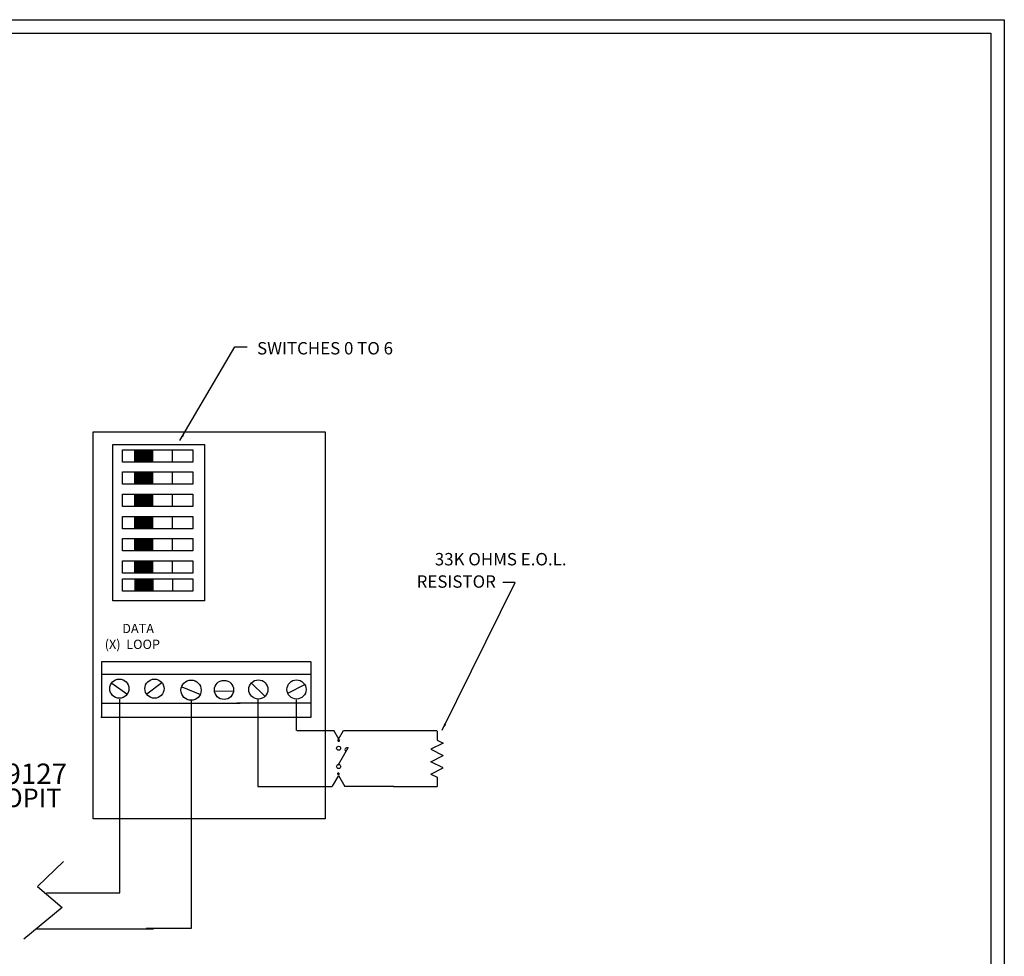
# Model space of a CAD drawing. Extents: x 1 to 43, y 1 to 33.
# Drawn here: x 24.7 to 43, y 15.6 to 33 of the extents above; entities that cross this region are included whole.
import ezdxf
from ezdxf.enums import TextEntityAlignment as Align

# ---------------------------------------------------------------- set-up
doc = ezdxf.new("R2010")
doc.units = 0
doc.header["$LTSCALE"] = 0.2
doc.header["$MEASUREMENT"] = 0
doc.layers.get('0').update_dxf_attribs({"linetype": 'CONTINUOUS'})
for name, color, linetype in [('10', 54, 'CONTINUOUS'), ('12', 134, 'CONTINUOUS'), ('14', 214, 'CONTINUOUS'), ('15', 253, 'CONTINUOUS'), ('BORDER', 6, 'CONTINUOUS'), ('CKT-SLC', 1, 'A'), ('TEXT', 252, 'CONTINUOUS')]:
    doc.layers.add(name, color=color, linetype=linetype)
doc.styles.add('DIMTEXT', font='dim.shx', dxfattribs={"width": 0.75})
doc.styles.add('LINETEXT', font='simplex.shx', dxfattribs={"height": 0.1875})
doc.styles.add('SIMPLEX', font='SIMPLEX.shx')
doc.linetypes.add('A', pattern='A,1,-0.1,["A",LINETEXT,S=1,R=0,X=0,Y=-0.1],-0.2', length=1.3)
doc.dimstyles.new('STANDARD_96_3', dxfattribs={"dimscale": 96, "dimtxt": 0.18, "dimasz": 0.1875, "dimexe": 0.1875, "dimexo": 0.0625, "dimgap": 0.0625, "dimtad": 1, "dimdec": 4, "dimdsep": 46, "dimlunit": 4, "dimtxsty": 'DIMTEXT', "dimcen": 0.0625, "dimadec": 0, "dimazin": 0, "dimtfac": 1, "dimtdec": 4, "dimtofl": 0, "dimtmove": 0, "dimatfit": 3, "dimfxl": 0, "dimtvp": 1.2, "dimtolj": 1, "dimtzin": 0, "dimarcsym": 0})

# ---------------------------------------------------------------- blocks, each defined once
blk = doc.blocks.new('EOL-RES')
at = {"layer": 'CKT-SLC'}
for p, q in [((0.09375, 0), (0, 0)), ((0.125, 0.0625), (0.09375, 0)), ((0.125, 0.0625), (0.1875, -0.0625)), ((0.1875, -0.0625), (0.25, 0.0625)), ((0.25, 0.0625), (0.3125, -0.0625)), ((0.375, 0.0625), (0.3125, -0.0625)), ((0.4375, -0.0625), (0.375, 0.0625)), ((0.46875, 0), (0.4375, -0.0625)), ((0.5625, 0), (0.46875, 0))]:
    blk.add_line(p, q, dxfattribs=at)

msp = doc.modelspace()

# ---------------------------------------------------------------- linework, layer by layer
at = {"layer": '10'}
for p, q in [((30.122, 21.072), (26.228, 21.072)), ((26.228, 21.072), (26.228, 20.042)), ((30.126, 20.043), (30.126, 21.069)), ((26.218, 20.043), (30.126, 20.043))]:
    msp.add_line(p, q, dxfattribs=at)
msp.add_lwpolyline([(26.072, 18.154), (26.072, 25.347), (30.387, 25.347), (30.387, 18.154)], close=True, dxfattribs=at)
at = {"layer": '12'}
for p, q in [((27.551, 24.782), (27.551, 25.012)), ((27.551, 24.37), (27.551, 24.599)), ((27.551, 23.957), (27.551, 24.187)), ((27.551, 23.545), (27.551, 23.774)), ((27.551, 23.133), (27.551, 23.362)), ((27.551, 22.72), (27.551, 22.949)), ((27.553, 22.387), (27.553, 22.616)), ((26.42, 20.674), (26.702, 20.481)), ((27.348, 20.682), (27.074, 20.472)), ((29.011, 20.682), (29.261, 20.432)), ((27.719, 20.609), (28.066, 20.464)), ((28.333, 20.529), (28.68, 20.537)), ((29.998, 20.644), (29.683, 20.483)), ((28.744, 20.311), (30.124, 20.311))]:
    msp.add_line(p, q, dxfattribs=at)
for points in [[(26.438, 25.109), (28.141, 25.109), (28.141, 22.206), (26.438, 22.206)], [(26.618, 24.782), (26.618, 25.012), (27.924, 25.012), (27.924, 24.782)], [(26.618, 24.37), (26.618, 24.599), (27.924, 24.599), (27.924, 24.37)], [(26.618, 23.957), (26.618, 24.187), (27.924, 24.187), (27.924, 23.957)], [(26.618, 23.545), (26.618, 23.774), (27.924, 23.774), (27.924, 23.545)], [(26.618, 23.133), (26.618, 23.362), (27.924, 23.362), (27.924, 23.133)], [(26.618, 22.72), (26.618, 22.949), (27.924, 22.949), (27.924, 22.72)], [(26.62, 22.387), (26.62, 22.616), (27.926, 22.616), (27.926, 22.387)]]:
    msp.add_lwpolyline(points, close=True, dxfattribs=at)
for centre, radius in [((26.56, 20.575), 0.178), ((27.213, 20.575), 0.178), ((27.893, 20.546), 0.188), ((28.505, 20.551), 0.178), ((29.143, 20.559), 0.178), ((29.852, 20.559), 0.178)]:
    msp.add_circle(centre, radius, dxfattribs=at)
at = {"layer": '14'}
for p, q in [((26.571, 16.783), (26.571, 20.382)), ((27.903, 16.126), (27.903, 20.351)), ((29.134, 20.371), (29.134, 18.757)), ((29.851, 19.799), (29.851, 20.368)), ((29.855, 19.798), (30.542, 19.798)), ((30.636, 19.635), (30.543, 19.797)), ((30.633, 19.638), (30.725, 19.797)), ((30.726, 19.795), (32.46, 19.795)), ((30.633, 19.167), (30.818, 19.489)), ((30.63, 18.964), (30.512, 18.761)), ((30.63, 18.964), (30.748, 18.759)), ((29.136, 18.758), (30.512, 18.758)), ((31.659, 18.758), (30.748, 18.758)), ((31.654, 18.757), (32.462, 18.757)), ((25.208, 16.783), (26.571, 16.783)), ((25.02, 16.113), (27.194, 16.113)), ((27.057, 16.126), (27.903, 16.126))]:
    msp.add_line(p, q, dxfattribs=at)
at = {"layer": '14', "const_width": 0.0263}
for points in [[(30.622, 19.61, 1), (30.649, 19.61, 1)], [(30.617, 18.994, -1), (30.643, 18.994, -1)]]:
    msp.add_lwpolyline(points, format="xyb", close=True, dxfattribs=at)
at = {"layer": '14'}
for centre in [(30.633, 19.468), (30.633, 19.129)]:
    msp.add_circle(centre, 0.0376, dxfattribs=at)
msp.add_arc((30.789, 19.438), 0.0376, 60.1281, 240.1281, dxfattribs=at)
at = {"layer": '15'}
for p, q in [((26.851, 24.782), (26.851, 25.012)), ((27.185, 24.782), (27.185, 25.012)), ((26.851, 24.37), (26.851, 24.599)), ((27.185, 24.37), (27.185, 24.599)), ((26.851, 23.957), (26.851, 24.187)), ((27.185, 23.957), (27.185, 24.187)), ((26.851, 23.545), (26.851, 23.774)), ((27.185, 23.545), (27.185, 23.774)), ((26.851, 23.133), (26.851, 23.362)), ((27.185, 23.133), (27.185, 23.362)), ((26.851, 22.72), (26.851, 22.949)), ((27.185, 22.72), (27.185, 22.949)), ((26.852, 22.387), (26.852, 22.616)), ((27.186, 22.387), (27.186, 22.616)), ((26.234, 20.843), (28.805, 20.843)), ((28.786, 20.842), (30.124, 20.842)), ((28.796, 20.842), (28.81, 20.842)), ((26.234, 20.307), (28.805, 20.307))]:
    msp.add_line(p, q, dxfattribs=at)
at = {"layer": '15', "const_width": 0.229}
for points in [[(26.851, 24.897), (27.185, 24.897)], [(26.851, 24.485), (27.185, 24.485)], [(26.851, 24.072), (27.185, 24.072)], [(26.851, 23.66), (27.185, 23.66)], [(26.851, 23.247), (27.185, 23.247)], [(26.851, 22.835), (27.185, 22.835)], [(26.852, 22.502), (27.186, 22.502)]]:
    msp.add_lwpolyline(points, dxfattribs=at)
at = {"layer": 'BORDER'}
for p, q in [((1, 33), (43, 33)), ((43, 33), (43, 1)), ((1.25, 32.75), (42.75, 32.75)), ((42.75, 32.75), (42.75, 1.25))]:
    msp.add_line(p, q, dxfattribs=at)
at = {"layer": 'TEXT'}
msp.add_lwpolyline([(25.526, 17.362), (25.04, 16.902), (25.501, 16.509), (24.789, 15.923)], dxfattribs=at)

# ---------------------------------------------------------------- block references
at = {"xscale": 1.842163742003423, "yscale": 1.842163742003423, "zscale": 1.842163742003423, "rotation": 90}
msp.add_blockref('EOL-RES', (32.462, 18.757), dxfattribs=at)

# ---------------------------------------------------------------- texts
at = {"layer": '15', "style": 'SIMPLEX'}
msp.add_text('D9127', height=0.3783, dxfattribs=at).set_placement((24.089, 18.805))
at = {"layer": 'TEXT', "style": 'SIMPLEX'}
for s, height, p in [('SWITCHES 0 TO 6', 0.23027, (29.119, 26.897)), ('DATA', 0.1727, (26.614, 21.692)), ('(X)  LOOP', 0.1727, (26.289, 21.398))]:
    msp.add_text(s, height=height, dxfattribs=at).set_placement(p, align=Align.MIDDLE_LEFT)
for s, height, p in [('33K OHMS E.O.L.', 0.23027, (34.868, 22.979)), ('RESISTOR', 0.2303, (33.555, 22.564))]:
    msp.add_text(s, height=height, dxfattribs=at).set_placement(p, align=Align.MIDDLE_RIGHT)
msp.add_text('POPIT', height=0.3454, dxfattribs=at).set_placement((24.8, 18.501), align=Align.MIDDLE)

# ---------------------------------------------------------------- leaders
at = {"layer": 'TEXT'}
for points in [[(27.684, 25.181), (28.705, 26.922), (28.935, 26.922)], [(32.558, 19.804), (33.915, 22.546), (33.685, 22.546)]]:
    msp.add_leader(points, dimstyle='STANDARD_96_3', override={"dimscale": 1, "dimasz": 0.125, "dimzin": 11}, dxfattribs=at)

doc.saveas('drawing.dxf')
